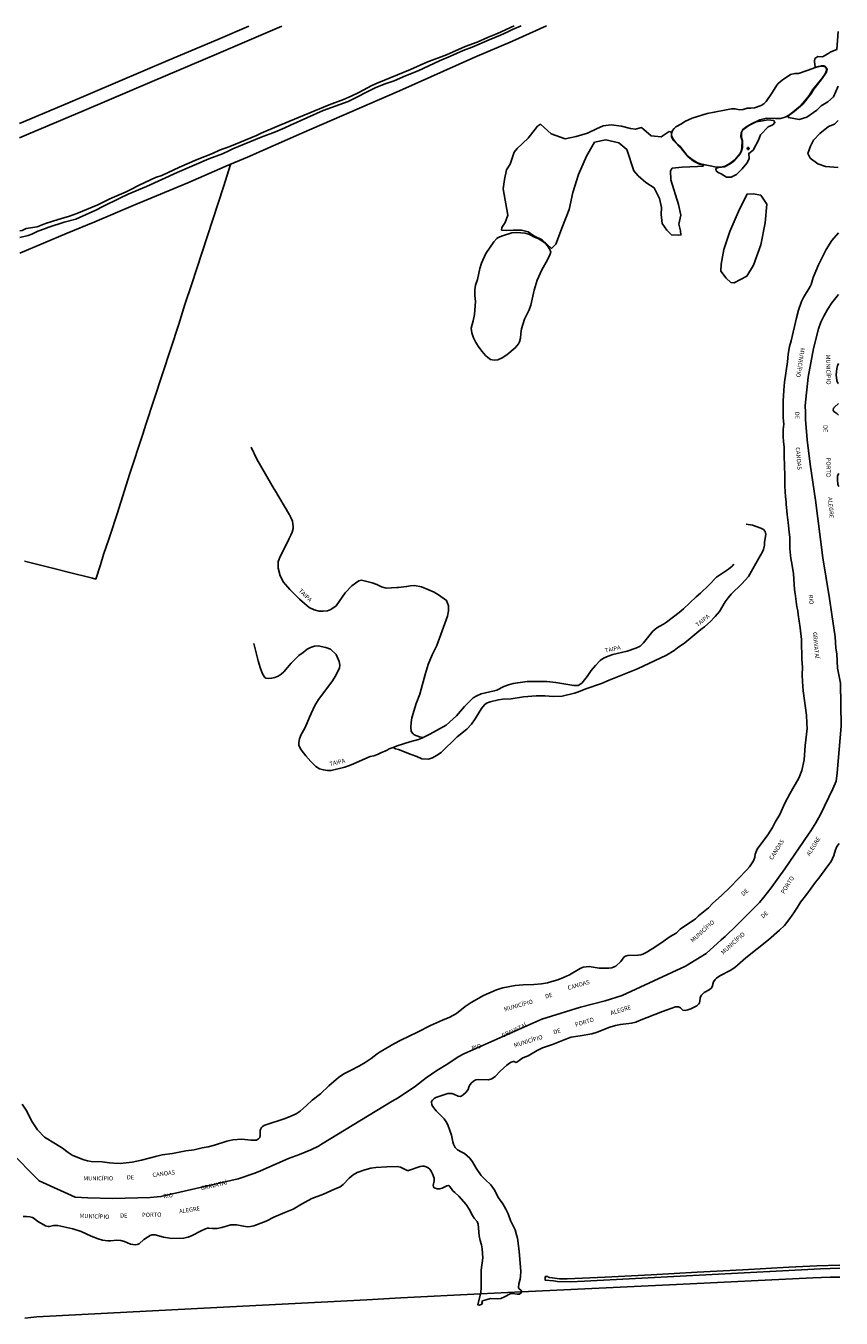
# Model space of a CAD drawing. Units: millimetres. Extents: x 182749 to 189171, y 1679692 to 1684263.
# Drawn here: x 185042 to 185522, y 1683501 to 1684263 of the extents above; entities that cross this region are included whole.
import ezdxf
from ezdxf.enums import TextEntityAlignment as Align

# ---------------------------------------------------------------- set-up
doc = ezdxf.new("R2010")
doc.units = ezdxf.units.MM
doc.header["$LTSCALE"] = 5
doc.header["$MEASUREMENT"] = 0
doc.header["$PDMODE"] = 2
doc.header["$PDSIZE"] = -1
for name, color, linetype in [('V-BANHADO', 102, 'Continuous'), ('V-CANAL', 111, 'Continuous'), ('V-LAGOA', 4, 'Continuous'), ('V-LIMITE', 6, 'Continuous'), ('V-LOTE', 1, 'Continuous'), ('V-NOME_DOS_LOGRADOUROS', 2, 'Continuous'), ('V-REFERENCIA', 71, 'Continuous'), ('V-RIO', 180, 'Continuous')]:
    doc.layers.add(name, color=color, linetype=linetype)
doc.styles.get("Standard").update_dxf_attribs({"font": 'ARIAL.TTF'})

msp = doc.modelspace()

# ---------------------------------------------------------------- linework, layer by layer
at = {"layer": 'V-BANHADO'}
for points in [[(185520.63, 1684259.37), (185519.814, 1684248.79), (185516.34, 1684247.46), (185514.49, 1684246.19), (185511.4, 1684244.54), (185508.7, 1684244.71), (185506.96, 1684243.51), (185506.79, 1684241.73), (185507.01, 1684238.38), (185510.7, 1684239.24), (185512.26, 1684239.14), (185513.04, 1684238.75), (185513.65, 1684238.13), (185514.08, 1684237.17), (185513.78, 1684235.57), (185511.16, 1684231.69), (185505.71, 1684224.58), (185505.07, 1684223.28), (185499.74, 1684216.71), (185494.71, 1684212.36), (185491.7, 1684210.06), (185491.14, 1684209.27), (185491.3, 1684208.7), (185497.75, 1684207.59), (185502.12, 1684208.97), (185508.09, 1684213.1), (185510.73, 1684215.58), (185514.53, 1684218), (185517.87, 1684220.94), (185520.675, 1684227.205)], [(185520.702, 1684206.899), (185518.4, 1684204.84), (185514.89, 1684203.47), (185509.88, 1684199.34), (185506.14, 1684195.42), (185504.27, 1684191.88), (185502.85, 1684187.56), (185504.23, 1684184.81), (185508.75, 1684181.47), (185513.27, 1684179.9), (185520.741, 1684179.281)]]:
    msp.add_lwpolyline(points, dxfattribs=at)
for points in [[(185464.43, 1684201.51), (185463.67, 1684199.96), (185463.63, 1684198.65), (185463.66, 1684197.03), (185464.28, 1684195), (185464.18, 1684191.08), (185463.77, 1684189.16), (185462.93, 1684187.32), (185459.12, 1684182.96), (185457.01, 1684181.52), (185453.58, 1684179.66), (185450.08, 1684179.25), (185450.08, 1684179.25), (185449.03, 1684178.98), (185448.62, 1684178.36), (185448.76, 1684177.25), (185449.82, 1684176.42), (185451.72, 1684175.63), (185454.78, 1684173.69), (185457.49, 1684173.54), (185460.69, 1684175.16), (185464.06, 1684178.55), (185466.72, 1684181.9), (185468.17, 1684184.46), (185467.97, 1684187.56), (185470.63, 1684189.52), (185473.61, 1684195.47), (185474.79, 1684198.47), (185479.44, 1684203.19), (185482.1, 1684204.47), (185483.4, 1684205.75), (185482.72, 1684207.03), (185479.22, 1684207.47), (185476.02, 1684206.73), (185472.37, 1684206.22), (185467.91, 1684204.09), (185464.43, 1684201.51)], [(185396.08, 1684189.91), (185400.25, 1684177.27), (185402.77, 1684174.39), (185407.28, 1684170.52), (185412.13, 1684167.21), (185415.41, 1684161.07), (185416.51, 1684155.67), (185416.3, 1684151.68), (185416.98, 1684146.22), (185419.56, 1684142.29), (185422.43, 1684139.56), (185426.24, 1684139.44), (185427.91, 1684139.59), (185427.66, 1684141.98), (185426.65, 1684145.85), (185427.88, 1684151.19), (185426.44, 1684157.51), (185422.05, 1684172.05), (185421.87, 1684177.39), (185422.85, 1684178.86), (185428.61, 1684179.54), (185437.82, 1684179.81), (185440.99, 1684180.15), (185440.99, 1684180.15), (185441.25, 1684180.73), (185438.84, 1684181.31), (185435.39, 1684183), (185431.94, 1684185.85), (185428.55, 1684190.08), (185423.4, 1684195.33), (185422.39, 1684197.66), (185422.38, 1684198.71), (185422.38, 1684198.71), (185422.37, 1684199.32), (185422.37, 1684199.32), (185422.36, 1684200.17), (185421.1, 1684200.43), (185416.39, 1684197.44), (185410.47, 1684197.87), (185404.64, 1684202.84), (185401.26, 1684201.82), (185398.22, 1684202.35), (185392.91, 1684203.7), (185386.77, 1684204.49), (185382.2, 1684203.82), (185378.21, 1684202.16), (185372.9, 1684199.52), (185366.3, 1684197.62), (185359.64, 1684196.27), (185351.38, 1684199.22), (185345.27, 1684204.8), (185343.49, 1684203.64), (185337.87, 1684196.64), (185331.45, 1684190.44), (185329.73, 1684188.36), (185327.37, 1684181.24), (185325.16, 1684177.99), (185323.96, 1684172.28), (185323.17, 1684166.7), (185325.86, 1684151.26), (185324.43, 1684146.96), (185322.44, 1684143.92), (185322.24, 1684142.36), (185325.2, 1684142.08), (185329.14, 1684142.39), (185333.97, 1684142.45), (185337.95, 1684141.47), (185341.22, 1684138.98), (185346.15, 1684136.59), (185351.6, 1684131.56), (185354.21, 1684134.2), (185358.05, 1684144.45), (185362.01, 1684154.45), (185364.25, 1684164.64), (185367.53, 1684175.07), (185372.29, 1684185.99), (185377.11, 1684194.15), (185383.71, 1684195.56), (185391.29, 1684193.78), (185396.08, 1684189.91)], [(185453.35, 1684130.87), (185451.65, 1684122.41), (185451.42, 1684118.1), (185454.56, 1684114.02), (185457.43, 1684111.6), (185459.42, 1684111.22), (185459.42, 1684111.22), (185466.75, 1684115.15), (185470.84, 1684121.65), (185475.04, 1684133.66), (185477.65, 1684146.66), (185478.67, 1684157.77), (185475, 1684163.06), (185470.47, 1684163.74), (185466.96, 1684163.66), (185462.57, 1684154.67), (185456.86, 1684141.52), (185453.35, 1684130.87)]]:
    msp.add_lwpolyline(points, close=True, dxfattribs=at)
msp.add_point((185467.59, 1684190.505), dxfattribs=at)
at = {"layer": 'V-CANAL'}
for points in [[(185192.72, 1684262.58), (185154.24, 1684246.12)], [(185155.05, 1684254.82), (185173.32, 1684262.55)], [(185333.83, 1684262.76), (185328.7, 1684260.72), (185325.99, 1684259.23), (185321.6, 1684257.22), (185314.82, 1684254.61), (185304.98, 1684250.31), (185299.54, 1684248.18)], [(185307.91, 1684253.21), (185313.97, 1684255.95), (185319.75, 1684258.18), (185329.62, 1684262.76)], [(185125.51, 1684242.27), (185155.05, 1684254.82)], [(185278.08, 1684241.34), (185289.7, 1684245.73), (185300.68, 1684250.55), (185307.91, 1684253.21)], [(185154.24, 1684246.12), (185116.27, 1684229.97)], [(185299.54, 1684248.18), (185292.09, 1684244.85), (185285.66, 1684242.23), (185273.08, 1684236.24), (185265.63, 1684233.35)], [(185096.05, 1684229.8), (185125.51, 1684242.27)], [(185248.98, 1684229.06), (185268.56, 1684237.08), (185278.08, 1684241.34)], [(185066.57, 1684217.22), (185096.05, 1684229.8)], [(185116.27, 1684229.97), (185076.15, 1684212.89)], [(185220.59, 1684216.14), (185228.96, 1684219.32), (185233.61, 1684221.38), (185238.03, 1684223.46), (185245.83, 1684227.63), (185248.98, 1684229.06)], [(185265.63, 1684233.35), (185258.85, 1684230.46), (185253.06, 1684228.38), (185247.65, 1684226.2), (185231.7, 1684218.27)], [(185038.06, 1684205.25), (185066.57, 1684217.22)], [(185191.03, 1684204.03), (185220.59, 1684216.14)], [(185231.7, 1684218.27), (185217.12, 1684212.83), (185197.76, 1684204.31)], [(185076.15, 1684212.89), (185042.22, 1684198.49)], [(185042.22, 1684198.49), (185038.07, 1684196.79)], [(185162.08, 1684191.59), (185177.83, 1684198.17), (185180.6, 1684199.52), (185191.03, 1684204.03)], [(185197.76, 1684204.31), (185194.36, 1684202.66), (185188.94, 1684200.35), (185180.44, 1684197.26), (185163.79, 1684190.25)], [(185132.44, 1684179.46), (185142.83, 1684184.01), (185151.73, 1684187.48), (185155.99, 1684189.46), (185162.08, 1684191.59)], [(185163.79, 1684190.25), (185161.86, 1684189.34)], [(185161.86, 1684189.34), (185157.75, 1684187.41), (185149.63, 1684184.4), (185130.91, 1684176.25)], [(185130.91, 1684176.25), (185112.89, 1684168.02), (185102.16, 1684163.63), (185097.26, 1684161.22)], [(185103.59, 1684166.3), (185108.56, 1684168.82), (185118.19, 1684173.34), (185121.85, 1684174.67), (185132.44, 1684179.46)], [(185097.26, 1684161.22), (185087.1, 1684156.34), (185083.11, 1684154.12), (185073.42, 1684149.75), (185071.25, 1684148.93), (185064.37, 1684147.07)], [(185071.89, 1684152.12), (185084.24, 1684157.37), (185091.25, 1684160.83), (185100.86, 1684164.96), (185103.59, 1684166.3)], [(185038.14, 1684141.95), (185039.65, 1684142.2), (185041.87, 1684143.33), (185048.52, 1684144.41), (185053.31, 1684146.25), (185060.78, 1684148.74), (185067.43, 1684150.56), (185071.89, 1684152.12)], [(185064.37, 1684147.07), (185055.33, 1684144.16), (185052.82, 1684143.08), (185048.78, 1684141.74), (185045.34, 1684140.04), (185043.17, 1684139.22), (185038.16, 1684138)], [(185437.44, 1683528.22), (185410.43, 1683526.73)], [(185431.34, 1683526.11), (185461.44, 1683527.67)], [(185464.49, 1683529.65), (185437.44, 1683528.22)], [(185461.44, 1683527.67), (185491.53, 1683529.21)], [(185491.5, 1683531.1), (185464.49, 1683529.65)], [(185521.58, 1683532.42), (185508, 1683532.01), (185491.5, 1683531.1)], [(185491.53, 1683529.21), (185510.19, 1683530.15), (185521.58, 1683530.5)], [(185356.37, 1683524.38), (185350.68, 1683525.01), (185349.89, 1683525.26), (185349.51, 1683525.63), (185348, 1683525.59), (185347.88, 1683523.52), (185352.84, 1683523.06), (185355.19, 1683522.66), (185362.66, 1683522.53), (185371.14, 1683522.98)], [(185383.38, 1683525.26), (185360.94, 1683524.25), (185356.37, 1683524.38)], [(185371.14, 1683522.98), (185401.24, 1683524.54)], [(185410.43, 1683526.73), (185383.38, 1683525.26)], [(185401.24, 1683524.54), (185431.34, 1683526.11)]]:
    msp.add_lwpolyline(points, dxfattribs=at)
at = {"layer": 'V-LAGOA'}
for points in [[(185423.55, 1684195.75), (185425.04, 1684194.07), (185427.4, 1684191.94), (185427.4, 1684191.94), (185431, 1684187.23), (185432.74, 1684185.4), (185434.63, 1684183.93), (185437.71, 1684182.12), (185439.42, 1684181.4), (185448.89, 1684179.48), (185451.39, 1684179.52), (185454.04, 1684180.01), (185456.74, 1684181.63), (185459.86, 1684183.95), (185462.73, 1684187.36), (185463.44, 1684188.85), (185463.96, 1684190.96), (185464.04, 1684195.13), (185463.37, 1684197.62), (185463.42, 1684199.68), (185464.47, 1684201.73), (185466.74, 1684203.52), (185469.65, 1684205.1), (185474.52, 1684207.39), (185478.48, 1684208.39), (185483.7, 1684208.14), (185486.57, 1684208.22), (185489.33, 1684208.99), (185491.94, 1684210.42), (185495.13, 1684212.83), (185498.21, 1684215.49), (185500.97, 1684218.56), (185503.58, 1684221.78), (185505.81, 1684225.23), (185511.15, 1684231.87), (185512.99, 1684234.55), (185513.8, 1684236.46), (185513.72, 1684237.59), (185513.04, 1684238.59), (185511.81, 1684239.02), (185509.71, 1684238.89), (185507.33, 1684238.27), (185502.43, 1684236.39), (185497.25, 1684234.68), (185495.2, 1684234.77), (185492.63, 1684234.19), (185487.61, 1684230.69), (185485.23, 1684228.71), (185484.46, 1684227.89), (185482.01, 1684223.63), (185478.26, 1684218.23), (185476.76, 1684216.8), (185475.22, 1684215.84), (185471.32, 1684214.52), (185469.18, 1684214.24), (185466.93, 1684214.18), (185464.58, 1684213.5), (185462.44, 1684213.29), (185459.87, 1684213.8), (185457.82, 1684213.86), (185453.72, 1684213.18), (185447.65, 1684211.81), (185443.41, 1684211.15), (185434.67, 1684208.43), (185430.27, 1684206.45), (185428.21, 1684205.11), (185424.93, 1684203.31), (185423.88, 1684202.37), (185423.01, 1684201.12), (185422.37, 1684199.32), (185422.37, 1684199.32), (185422.32, 1684199.18), (185422.38, 1684198.71), (185422.38, 1684198.71), (185422.52, 1684197.54), (185423.55, 1684195.75)], [(185306.56, 1684103.77), (185306.93, 1684100.39), (185306.19, 1684092.73), (185305.51, 1684088.97), (185305.51, 1684088.97), (185304.21, 1684084.54), (185304.67, 1684081.75), (185305.7, 1684078.92), (185307.14, 1684076.11), (185308.85, 1684073.32), (185310.8, 1684070.83), (185312.85, 1684068.55), (185314.07, 1684067.37), (185315.72, 1684066.12), (185317.84, 1684065.78), (185320, 1684065.87), (185322.67, 1684067.18), (185325.28, 1684068.91), (185330.3, 1684072.97), (185332.23, 1684075.43), (185332.74, 1684076.53), (185333.33, 1684078.63), (185333.53, 1684081.45), (185334.05, 1684084.27), (185335.78, 1684089.89), (185338.51, 1684095.34), (185339.52, 1684098.22), (185341.54, 1684107.06), (185343.26, 1684112.96), (185345.98, 1684118.96), (185349.35, 1684124.83), (185350.64, 1684127.76), (185351.22, 1684129.47), (185350.76, 1684130.92), (185349.29, 1684133.09), (185347.96, 1684134.72), (185344.2, 1684137.3), (185341.65, 1684138.32), (185338.74, 1684139.88), (185336.17, 1684140.53), (185333.51, 1684140.82), (185330.81, 1684141.03), (185328.22, 1684140.84), (185322.68, 1684139.1), (185320.3, 1684138.11), (185319.35, 1684137.44), (185317.64, 1684135.55), (185312.87, 1684128.65), (185310.44, 1684122.85), (185309.44, 1684119.86), (185307.95, 1684113.3), (185306.89, 1684109.98), (185306.42, 1684107.22), (185306.56, 1684103.77)]]:
    msp.add_lwpolyline(points, close=True, dxfattribs=at)
at = {"layer": 'V-LIMITE'}
msp.add_lwpolyline([(185520.84, 1684104.41), (185516.93, 1684099.6), (185514.39, 1684095.64), (185512.14, 1684091.7), (185510.52, 1684088.16), (185509.11, 1684084.12), (185506.05, 1684072.7), (185502.98, 1684055.67), (185501.22, 1684038.95), (185501.37, 1684034.81), (185501.31, 1684030.74), (185502.44, 1684018.85), (185504.24, 1684004.51), (185507.3, 1683983.19), (185511.7, 1683949.25), (185515.63, 1683925.33), (185516.88, 1683915.92), (185518.88, 1683902.7), (185519.36, 1683895.98), (185519.81, 1683892.62), (185520.23, 1683884.12), (185521.98, 1683875.363), (185522.424, 1683850.065), (185520.16, 1683822.51), (185519.42, 1683817.54), (185517.52, 1683813.14), (185510.2, 1683797.96), (185507.51, 1683793.06), (185504.63, 1683788.38), (185503.15, 1683786.46), (185489.29, 1683766.01), (185481.23, 1683754.81), (185476.87, 1683749.28), (185474.21, 1683746.17), (185460.71, 1683732.5), (185454, 1683726.02), (185451.7, 1683724.12), (185442.81, 1683716.06), (185430.683, 1683708.615), (185393.27, 1683691.19), (185383.21, 1683688.18), (185368.69, 1683684.45), (185345.9, 1683677.39), (185300.07, 1683656.96), (185296.67, 1683655.08), (185290.47, 1683650.98), (185284.01, 1683647.12), (185277.78, 1683642.68), (185271.42, 1683637.8), (185261.27, 1683631.02), (185257.79, 1683629.04), (185216, 1683603.58), (185214.28, 1683602.51), (185209.71, 1683600.37), (185203.13, 1683597.64), (185196.55, 1683595.19), (185190.03, 1683592.2), (185180.16, 1683588), (185176.83, 1683586.67), (185166.88, 1683583.2), (185121.42, 1683572.79), (185115.07, 1683572.28), (185093.05, 1683571.6), (185078.27, 1683571.97), (185070.92, 1683572.48), (185049.597, 1683582.144), (185032.1, 1683599.74)], dxfattribs=at)
at = {"layer": 'V-LOTE'}
for points in [[(185159.25, 1684179.81), (185159.68, 1684180), (185172.48, 1684185.36), (185204.48, 1684199.52), (185262.08, 1684224.54), (185306.46, 1684244.32), (185328.58, 1684253.71), (185348.65, 1684262.78)], [(185038.16, 1684128.8), (185066.16, 1684140.61), (185082.54, 1684147.24), (185105.08, 1684156.97), (185137.28, 1684170.27), (185159.25, 1684179.81)], [(185162.41, 1684181.13), (185158.25, 1684167.83), (185139.4, 1684110.11), (185135.47, 1684098.57), (185131.95, 1684086.96), (185112.56, 1684027.83), (185110.82, 1684022.05), (185103.1, 1683998.85), (185095.6, 1683975.13)], [(185095.6, 1683975.13), (185091.55, 1683962.66)], [(185091.55, 1683962.66), (185090.75, 1683960.18), (185087.6, 1683951.21), (185085.78, 1683945.13), (185082.96, 1683936.73), (185081.02, 1683937.2)], [(185081.02, 1683937.2), (185066.63, 1683940.71), (185058.29, 1683942.99), (185040.89, 1683947.18)], [(185334.04, 1683516.55), (185425.45, 1683520.97)], [(185425.45, 1683520.97), (185505.81, 1683524.83), (185515.95, 1683525.25), (185521.58, 1683525.27)], [(185154.33, 1683507.39), (185242.84, 1683511.94), (185262.89, 1683513.11), (185309.8, 1683515.38)], [(185309.8, 1683515.38), (185334.04, 1683516.55)], [(185041.23, 1683501.12), (185048.19, 1683501.9), (185154.33, 1683507.39)]]:
    msp.add_lwpolyline(points, dxfattribs=at)
at = {"layer": 'V-REFERENCIA'}
for points in [[(185174.52, 1684014.42), (185177.96, 1684007.39), (185188.19, 1683989.66), (185188.32, 1683989.45)], [(185188.32, 1683989.45), (185197.25, 1683974.59), (185198.26, 1683972.71), (185199.05, 1683970.82), (185199.37, 1683967.45), (185199.29, 1683966.49), (185198.77, 1683964.42), (185198.06, 1683962.64), (185196.96, 1683960.67), (185191.3, 1683949.03), (185190.61, 1683946.93), (185190.5, 1683945.53), (185190.56, 1683943.09), (185191.65, 1683938.55), (185193.74, 1683934.8), (185197.44, 1683930.63), (185203.1, 1683924.93), (185205.97, 1683922.26), (185208.86, 1683920.04), (185211.73, 1683918.65), (185214.6, 1683917.85), (185217.12, 1683917.87), (185219.64, 1683917.95), (185221.61, 1683918.82), (185224.67, 1683920.92), (185229.99, 1683928.58), (185233.97, 1683932.64), (185236.02, 1683934.4), (185238.05, 1683935.65), (185239.66, 1683936.01), (185246.03, 1683934.6), (185248.72, 1683933.55), (185251.44, 1683932.2)], [(185474.68, 1683950.49), (185476.1, 1683952.87), (185476.63, 1683954.17), (185477.2, 1683956.7), (185477.21, 1683958.4), (185478.01, 1683963.02), (185477.69, 1683964.81), (185476.55, 1683965.96), (185475.15, 1683966.68), (185470.06, 1683968.44), (185466.49, 1683969.14)], [(185258.24, 1683837.37), (185259.76, 1683836.65), (185261.44, 1683836.18), (185269.01, 1683833.39), (185272.2, 1683832.13), (185275.24, 1683830.7), (185279.06, 1683830.59), (185281.42, 1683831.37), (185283.9, 1683832.64), (185286.53, 1683834.47), (185296, 1683843.73), (185301.79, 1683848.33), (185304.51, 1683851.27), (185306.59, 1683854.31), (185310.35, 1683860.47), (185312.15, 1683862.68), (185313.34, 1683863.53), (185315.46, 1683864.29), (185320.44, 1683865.55), (185322.9, 1683865.89), (185327.86, 1683866.2), (185335.24, 1683867.28), (185342.66, 1683867.83), (185347.72, 1683867.86), (185352.82, 1683867.57), (185357.92, 1683867.8), (185365.2, 1683869.49), (185367.49, 1683870.19), (185371.99, 1683872.07), (185381.15, 1683875.19), (185385.65, 1683877.21), (185402.31, 1683883.82), (185419.36, 1683891.81), (185423.98, 1683894.65), (185425.95, 1683896.26), (185430.21, 1683899.2), (185439.76, 1683907.06), (185441.82, 1683908.53), (185445.61, 1683911.93), (185447.32, 1683913.88), (185448.22, 1683914.63), (185450.74, 1683917.52), (185454, 1683923.21), (185455.74, 1683925.66), (185457.62, 1683927.76), (185463.81, 1683933.82), (185467.75, 1683938.26), (185474.68, 1683950.49)], [(185297.98, 1683858.96), (185300.4, 1683861.64), (185305.58, 1683866.76), (185307.64, 1683867.95), (185310.18, 1683869.05), (185317.93, 1683870.76), (185319.49, 1683871.31), (185323.55, 1683873.31), (185326.25, 1683874.39), (185328.99, 1683875.15), (185331.73, 1683875.66), (185337.39, 1683876.35), (185348.87, 1683876.32), (185354.31, 1683875.67), (185364.81, 1683874.05), (185367.48, 1683873.96), (185369.58, 1683875.4), (185372.61, 1683879.21), (185374.96, 1683882.76), (185377.51, 1683885.84), (185380.33, 1683888.65), (185382.24, 1683890.01), (185385.11, 1683891.3), (185387.89, 1683892.27), (185396.19, 1683894.27), (185401.37, 1683896.09), (185403.92, 1683897.15), (185405.91, 1683899.11), (185411.39, 1683905.98), (185413.68, 1683907.93), (185415.5, 1683909.03), (185417.6, 1683910.05), (185419.51, 1683911.28), (185426.87, 1683916.96), (185429.46, 1683919.17), (185436.94, 1683926.27), (185439.57, 1683928.46), (185444.34, 1683933.1), (185448.9, 1683937.82), (185455.93, 1683942.6), (185458.13, 1683944.3), (185459.25, 1683945.45)], [(185251.44, 1683932.2), (185254.16, 1683931.28), (185260.39, 1683931.69)], [(185260.39, 1683931.69), (185261.48, 1683931.76), (185266.26, 1683932.32), (185268.61, 1683932.78), (185270.9, 1683932.9), (185274.95, 1683932.23), (185282.45, 1683928.98), (185285.08, 1683927.52), (185289.78, 1683924.18), (185290.9, 1683920.96), (185290.89, 1683917.91), (185290.32, 1683914.94), (185284.05, 1683897.66), (185281.39, 1683892.06), (185279.03, 1683886.34), (185277.17, 1683880.56), (185274.91, 1683871.86), (185274, 1683868.96), (185271.8, 1683863.32), (185269.39, 1683854.88), (185268.91, 1683852.1), (185268.71, 1683849.34), (185269, 1683846.86), (185270.05, 1683845.43), (185270.77, 1683844.99), (185273.82, 1683843.83), (185275.78, 1683843.29)], [(185176.26, 1683898.77), (185178.74, 1683888.5), (185179.88, 1683884.62), (185181.32, 1683880.82), (185182.63, 1683878.77), (185183.33, 1683878.41), (185184.85, 1683878.17), (185186.69, 1683878.26), (185188.64, 1683878.77), (185190.59, 1683879.57), (185192.31, 1683880.65), (185193.88, 1683882.12), (185196.06, 1683884.52), (185198.12, 1683887.07), (185202.78, 1683891.77), (185205.3, 1683893.51), (185207.55, 1683895.44), (185209.65, 1683896.46), (185211.9, 1683897.12), (185214.19, 1683897.28), (185218.55, 1683896.38), (185221.4, 1683895.33), (185224.79, 1683892.21), (185226.46, 1683888.22), (185226.83, 1683885.91), (185226.64, 1683884.34), (185224.56, 1683879.79), (185222.1, 1683876.16), (185214.27, 1683865.8), (185212.24, 1683862.26), (185209.99, 1683857.53)], [(185209.99, 1683857.53), (185208.98, 1683855.42), (185207.71, 1683851.92), (185206.02, 1683848.48), (185204.11, 1683845.21), (185203.05, 1683842.52), (185202.68, 1683840.45), (185202.74, 1683838.61), (185204.16, 1683836.17), (185206.77, 1683832.62), (185209.8, 1683829.23), (185212.83, 1683826.26), (185214.84, 1683824.83), (185217.22, 1683824.21), (185219.55, 1683823.95), (185221.82, 1683823.96), (185229.86, 1683825.88), (185233.63, 1683827.28), (185244.83, 1683832.1), (185246.95, 1683832.59), (185249.03, 1683833.42), (185251.06, 1683834.39), (185254.85, 1683835.88), (185255.9, 1683836.66), (185258.24, 1683837.37)], [(185258.24, 1683837.37), (185258.28, 1683837.38), (185260.66, 1683838.35), (185268.22, 1683840.74), (185273.22, 1683842.14), (185275.13, 1683842.9), (185280.03, 1683845.34), (185289.63, 1683850.58), (185293.73, 1683854.26), (185295.61, 1683856.17), (185297.98, 1683858.96)]]:
    msp.add_lwpolyline(points, dxfattribs=at)
at = {"layer": 'V-RIO'}
for points in [[(185039.68, 1683627.17), (185042.29, 1683623.07), (185044.85, 1683617.82), (185045.8, 1683616.23), (185048.68, 1683612.13), (185052.77, 1683607.81), (185059.28, 1683603.93), (185063.32, 1683601.34), (185066.72, 1683598.7), (185069.02, 1683597.27), (185075.38, 1683594.68), (185078.18, 1683593.87), (185080.34, 1683593.5), (185086.85, 1683593.17), (185091.17, 1683592.61), (185093.65, 1683592.39), (185097.34, 1683592.36), (185104.49, 1683593.12), (185110.05, 1683594.2), (185119.02, 1683596.61), (185122.13, 1683597.29), (185128.3, 1683598.2), (185136.05, 1683599.72), (185140.98, 1683600.29), (185145.65, 1683601.42), (185149.34, 1683602.1), (185153.05, 1683603.15), (185160.17, 1683605.51), (185163.89, 1683606.27), (185169.14, 1683606.55), (185174.38, 1683606.09), (185177.81, 1683606.12), (185179, 1683606.79), (185179.65, 1683607.68), (185179.83, 1683608.61), (185179.94, 1683611.72), (185180.05, 1683612.32), (185180.64, 1683613.46), (185181.35, 1683614.1), (185182.61, 1683614.79), (185194.66, 1683618.79), (185198.09, 1683620.09), (185201.14, 1683621.47), (185203.47, 1683623.09), (185207.32, 1683626.53), (185210.58, 1683629.51), (185215.41, 1683633.41), (185220.35, 1683638.09), (185226.02, 1683642.98), (185229.2, 1683645.11), (185233.21, 1683647.14), (185238.49, 1683649.78), (185241.89, 1683651.76), (185245.27, 1683654.1), (185248.95, 1683656.99), (185250.64, 1683658.07), (185258.79, 1683662.84), (185262.83, 1683664.91), (185272.71, 1683669.62), (185280.41, 1683673.69), (185287.36, 1683676.75), (185291.75, 1683678.45), (185295.6, 1683680.64), (185300.68, 1683684.85), (185304.28, 1683687.12), (185311.58, 1683691.22), (185319.21, 1683694.7), (185322.99, 1683695.83), (185330.31, 1683697.16), (185335.01, 1683697.61), (185341.29, 1683697.79), (185345.69, 1683698.21), (185349.24, 1683698.82), (185351.91, 1683699.49), (185355.41, 1683700.53), (185358.75, 1683701.83), (185362.22, 1683703.47), (185368.61, 1683707.25), (185370.37, 1683707.91), (185373.78, 1683708.36), (185379.8, 1683707.42), (185385.5, 1683707.42), (185387.19, 1683707.62), (185388.69, 1683708.11), (185389.67, 1683708.61), (185392.49, 1683711.36), (185394.57, 1683714.04), (185395.27, 1683714.51), (185396.67, 1683714.88), (185402.62, 1683714.96), (185404.37, 1683715.3), (185405.42, 1683715.63), (185407.52, 1683716.63), (185410.96, 1683718.83), (185416.21, 1683722.11), (185421.63, 1683726.12), (185425.13, 1683728.08), (185427.55, 1683730.37), (185436.52, 1683736.55), (185438.3, 1683738.19), (185444.18, 1683743.04), (185446.8, 1683745.67), (185451.96, 1683750.25), (185456.99, 1683755.15), (185466.89, 1683765.29), (185468.48, 1683767.21), (185470.7, 1683770.71), (185471.44, 1683772.81), (185471.76, 1683774.56), (185472.84, 1683777.47), (185479.29, 1683786.05), (185481.94, 1683790.25), (185483.59, 1683793.41), (185486.33, 1683797.96), (185489.21, 1683804.61), (185492.22, 1683810.21), (185493.9, 1683813.37), (185497.5, 1683819.32), (185499.16, 1683823.87), (185500.54, 1683830.17), (185501.18, 1683838.58), (185501.91, 1683845.23), (185502.39, 1683848.73), (185502.28, 1683851.89), (185501.93, 1683856.44), (185499.95, 1683870.8), (185499.58, 1683876.4), (185499.52, 1683880.25), (185499.62, 1683884.8), (185499.23, 1683889.36), (185499.27, 1683893.21), (185498.95, 1683896.71), (185498.98, 1683901.13), (185498.17, 1683908.01), (185496.99, 1683915.78), (185496.8, 1683917.94), (185496.24, 1683920.43), (185495.38, 1683928.23), (185495, 1683930.42), (185494.32, 1683940.07), (185493.24, 1683946.94), (185492.84, 1683948.82), (185492.14, 1683954.68), (185492.17, 1683961.46), (185491.75, 1683964.45), (185491.28, 1683970.09), (185490.54, 1683974.86), (185490.03, 1683980.79), (185490, 1683982.28), (185489.56, 1683985.27), (185489.27, 1683991.48), (185489.21, 1683998.77), (185488.97, 1684002.27), (185488.79, 1684010.61), (185488.89, 1684014.59), (185488.44, 1684017.55), (185488.27, 1684020.83), (185488.31, 1684024.97), (185488.54, 1684027.96), (185488.28, 1684031.72), (185488.22, 1684041.59), (185488.57, 1684047.99), (185489.05, 1684052.84), (185490.73, 1684064.8), (185491.18, 1684069.25), (185491.96, 1684073.71), (185492.87, 1684077.12), (185496.07, 1684090.74), (185497.36, 1684095.17), (185499.12, 1684100.27), (185500.21, 1684102.73), (185504.06, 1684109.18), (185504.65, 1684110.42), (185505.98, 1684114.49), (185509.09, 1684121.97), (185513.64, 1684131.01), (185516.99, 1684136.3), (185520.791, 1684140.841)], [(185520.901, 1684052.031), (185520.5, 1684052.2), (185519.93, 1684053.66), (185519.54, 1684057.09), (185519.91, 1684060.91), (185520.26, 1684062.44), (185520.89, 1684063.83)], [(185520.93, 1684033.3), (185519.82, 1684034.35), (185518.1, 1684035.43), (185517.76, 1684036.21), (185518, 1684037.36), (185518.46, 1684038.12), (185520.92, 1684040.19)], [(185520.98, 1683991.349), (185520.37, 1683992.39), (185520.25, 1683995.33), (185520.36, 1683997.66), (185520.971, 1683998.882)], [(185040.29, 1683561.12), (185042.2, 1683561.04), (185044.11, 1683560.83), (185045.63, 1683560.44), (185046.66, 1683559.9), (185048.93, 1683558.16), (185050.97, 1683556.88), (185053.45, 1683555.61), (185054.97, 1683555.16), (185055.74, 1683555.16), (185058.03, 1683555.67), (185060.7, 1683555.67), (185069.44, 1683553.78), (185074.39, 1683552.19), (185080.31, 1683549.41), (185084.34, 1683547.92), (185087.01, 1683547.18), (185090.06, 1683546.72), (185091.59, 1683546.66), (185095.4, 1683547.06), (185097.69, 1683546.9), (185099.98, 1683546.28), (185103.57, 1683544.67), (185106.24, 1683544.32), (185107.38, 1683544.45), (185108.53, 1683544.85), (185111.42, 1683547.39), (185113.47, 1683548.93), (185114.98, 1683549.92), (185116.12, 1683550.28), (185118.03, 1683550.25), (185122.99, 1683548.79), (185127.91, 1683548.04), (185134.78, 1683548.18), (185137.45, 1683548.85), (185139.74, 1683549.74), (185145.08, 1683552.59), (185147.72, 1683553.8), (185148.86, 1683554.13), (185149.62, 1683554.19), (185151.91, 1683553.96), (185154.58, 1683554.03), (185157.25, 1683554.6), (185162.59, 1683556.13), (185164.88, 1683556.21), (185166.02, 1683556.1), (185172.22, 1683554.95), (185174.13, 1683555.08), (185176.13, 1683555.59), (185183.37, 1683558.29), (185187.95, 1683560.61), (185194.4, 1683563.43), (185199.36, 1683565.38), (185204.19, 1683568.27), (185210.29, 1683571.63), (185217.16, 1683574.21), (185223.64, 1683577.19), (185227.04, 1683578.52), (185228.87, 1683579.81), (185232.45, 1683583.61), (185234.77, 1683585.66), (185237.05, 1683586.88), (185241.63, 1683588.58), (185245.06, 1683589.47), (185248.12, 1683589.87), (185254.6, 1683590.25), (185260.7, 1683590.41), (185262.61, 1683590.03), (185266.5, 1683588.15), (185267.44, 1683588.1), (185274.27, 1683590.41), (185275.8, 1683590.7), (185276.56, 1683590.66), (185277.7, 1683590.31), (185278.96, 1683589.65), (185279.88, 1683588.87), (185280.74, 1683587.72), (185281.6, 1683586.2), (185282.55, 1683583.53), (185282.59, 1683582), (185281.89, 1683579.33), (185282.01, 1683578.57), (185282.58, 1683577.87), (185284.25, 1683577.31), (185285.78, 1683577.39), (185287.3, 1683577.74), (185289.97, 1683579.13), (185290.73, 1683579.25), (185291.28, 1683579.07), (185291.7, 1683578.7), (185293.48, 1683576.2), (185294.59, 1683575.1), (185297.08, 1683573.07), (185301.32, 1683568.08), (185303.1, 1683565.44), (185305.03, 1683561.63), (185306.07, 1683559.99), (185307.83, 1683558.04), (185308.39, 1683556.51), (185308.99, 1683549.65), (185309.6, 1683546.98), (185310.42, 1683544.31), (185310.88, 1683542.02), (185311.15, 1683536.68), (185310.12, 1683529.47), (185310.17, 1683523.37), (185310.23, 1683518.79), (185310.07, 1683516.5), (185309.8, 1683515.38), (185308.25, 1683508.92), (185308.98, 1683508.81), (185310.25, 1683509.22), (185310.91, 1683509.77), (185310.63, 1683510.75), (185311.08, 1683511.3), (185313.65, 1683512.19), (185315.78, 1683512.67), (185320.07, 1683512.48), (185321.79, 1683512.75), (185323.92, 1683513.61), (185327.31, 1683515.37), (185328.56, 1683515.59), (185331.35, 1683515.16), (185332.75, 1683515.35), (185333.73, 1683515.97), (185334.04, 1683516.49), (185334.04, 1683516.55), (185334.05, 1683516.8), (185333.75, 1683517.39), (185332.48, 1683518.61), (185332.29, 1683519.2), (185332.38, 1683521.3), (185333.16, 1683524.1), (185333.47, 1683525.84), (185333.59, 1683528.64), (185332.58, 1683540.53), (185331.62, 1683548.22), (185331.03, 1683550.32), (185330.16, 1683553.11), (185329.3, 1683555.21), (185327.57, 1683558.71), (185326.17, 1683562.55), (185324.77, 1683565.35), (185322.93, 1683568.5), (185320.5, 1683571.99), (185317.87, 1683576.89), (185315.97, 1683579.75), (185312.47, 1683582.91), (185310.28, 1683585.25), (185307.31, 1683589.61), (185305.15, 1683593.32), (185303.46, 1683595.48), (185300.4, 1683598.07), (185298.9, 1683599.02), (185296.26, 1683600.34), (185294.83, 1683601.61), (185293.9, 1683603.71), (185293.48, 1683605.11), (185292.75, 1683608.95), (185290.78, 1683614.55), (185289.94, 1683616.3), (185288.46, 1683618.58), (185283.67, 1683623.22), (185281.56, 1683626.05), (185281.06, 1683627.1), (185280.88, 1683628.15), (185280.99, 1683628.85), (185281.45, 1683629.61), (185282.5, 1683630.61), (185283.55, 1683631.23), (185290.54, 1683633.6), (185292.99, 1683633.54), (185294.04, 1683633.22), (185296.68, 1683631.95), (185297.73, 1683631.82), (185298.43, 1683631.93), (185299.66, 1683632.74), (185301.21, 1683634.14), (185302.49, 1683635.87), (185302.99, 1683637.27), (185303.3, 1683638.32), (185304.22, 1683639.67), (185305.7, 1683640.85), (185307.1, 1683641.56), (185308.5, 1683641.8), (185314.44, 1683641.62), (185316.54, 1683642.15), (185318.53, 1683643.45), (185321.34, 1683646.71), (185325.28, 1683650.16), (185326.87, 1683651.35), (185327.92, 1683652.02), (185328.97, 1683652.45), (185329.6, 1683652.45), (185330.65, 1683651.88), (185331.23, 1683651.98), (185333.42, 1683653.62), (185334.82, 1683654.48), (185337.96, 1683655.82), (185343.21, 1683658.96), (185346.35, 1683660.44), (185352.3, 1683662.31), (185361.16, 1683665.99), (185363.26, 1683666.72), (185368.51, 1683667.58), (185375.5, 1683668.7), (185378.64, 1683669.75), (185385.99, 1683672.6), (185389.48, 1683673.61), (185392.28, 1683674.22), (185398.92, 1683674.99), (185401.37, 1683675.66), (185403.47, 1683676.47), (185417.1, 1683681.88), (185424.82, 1683684.63), (185426.57, 1683684.63), (185427.71, 1683684.1), (185429.11, 1683682.67), (185430.48, 1683682.48), (185432.01, 1683682.81), (185433.85, 1683683.48), (185437.42, 1683685.29), (185438.41, 1683686.17), (185438.96, 1683687.04), (185439.14, 1683687.68), (185439.3, 1683689.84), (185439.46, 1683690.44), (185440.06, 1683691.43), (185441.57, 1683693.1), (185444.66, 1683694.6), (185445.83, 1683695.53), (185446.34, 1683696.42), (185447.25, 1683699.34), (185448.15, 1683700.67), (185448.9, 1683701.44), (185450.85, 1683702.93), (185456.91, 1683706), (185459.13, 1683707.36), (185460.89, 1683708.74), (185461.38, 1683709.23), (185466.29, 1683713.5), (185479.56, 1683724.18), (185486.02, 1683729.89), (185488.97, 1683732.61), (185492.26, 1683736.75), (185494.91, 1683740.64), (185495.42, 1683741.64), (185496.64, 1683743.27), (185498.47, 1683746.32), (185502.26, 1683750.98), (185507.21, 1683758), (185509.31, 1683760.48), (185514.49, 1683767.62), (185516.46, 1683770.18), (185518.07, 1683773.79), (185519.15, 1683777.23), (185519.96, 1683779.08), (185521.26, 1683780.91)]]:
    msp.add_lwpolyline(points, dxfattribs=at)

# ---------------------------------------------------------------- texts
at = {"layer": 'V-NOME_DOS_LOGRADOUROS'}
for s, height, rotation, p in [('MUNICÍPIO', 2.4998, 261, (185497.77, 1684073.27)), ('MUNICÍPIO', 2.5, 271, (185512.7, 1684068.89)), ('DE', 2.5, 270, (185494.56, 1684035.35)), ('DE', 2.5, 270, (185511.15, 1684027.51)), ('CANOAS', 2.4998, 275, (185494.82, 1684014.25)), ('PORTO ', 2.5, 270, (185512.92, 1684008.22)), ('ALEGRE', 2.4998, 275, (185513.83, 1683984.85)), ('TAIPA', 2.5, 315, (185201.83, 1683929)), ('RIO', 2.4998, 275, (185502.52, 1683927.27)), ('TAIPA', 2.5, 39, (185438.42, 1683907.81)), ('GRAVATAÍ', 2.4998, 275, (185504.9, 1683905.34)), ('TAIPA', 2.4998, 13, (185383.67, 1683892.5)), ('TAIPA', 2.4998, 13, (185221.28, 1683825.72)), ('CANOAS', 2.5, 58, (185482.54, 1683770.53)), ('ALEGRE', 2.5, 58, (185504.46, 1683772.86)), ('PORTO', 2.5, 58, (185489.47, 1683750.57)), ('DE', 2.5, 42, (185465.3, 1683749.19)), ('DE', 2.5, 42, (185476.92, 1683736)), ('MUNICÍPIO', 2.5, 42, (185435.46, 1683721.82)), ('MUNICÍPIO', 2.5, 42, (185453.42, 1683714.73)), ('CANOAS', 2.5, 16, (185361.76, 1683693.74)), ('MUNICÍPIO', 2.5, 16, (185324.25, 1683681.09)), ('DE', 2.5, 16, (185348.49, 1683688.68)), ('ALEGRE', 2.4998, 17, (185387.15, 1683678.99)), ('GRAVATAÍ', 2.5, 25, (185323.27, 1683665.63)), ('PORTO', 2.4998, 17, (185366.21, 1683672.01)), ('MUNICÍPIO', 2.4998, 17, (185330.1, 1683659.9)), ('DE', 2.4998, 17, (185353.41, 1683667.63)), ('RIO', 2.5, 16, (185305.16, 1683658.2)), ('CANOAS', 2.5, 7, (185116.66, 1683583.49)), ('GRAVATAÍ', 2.5, 13, (185145.41, 1683575.61)), ('RIO', 2.5, 7, (185123.03, 1683571.01)), ('ALEGRE', 2.5, 9, (185132.46, 1683561.96)), ('MUNICÍPIO', 2.5, 358, (185073.43, 1683559.43)), ('DE', 2.5, 1, (185097.35, 1683559.57)), ('PORTO', 2.5, 1, (185110.31, 1683559.94))]:
    msp.add_text(s, height=height, rotation=rotation, dxfattribs=at).set_placement(p, align=Align.BOTTOM_LEFT)
for s, p in [('MUNICÍPIO', (185075.71, 1683581.52)), ('DE', (185101.3, 1683582.11))]:
    msp.add_text(s, height=2.5, dxfattribs=at).set_placement(p, align=Align.BOTTOM_LEFT)

doc.saveas('drawing.dxf')
